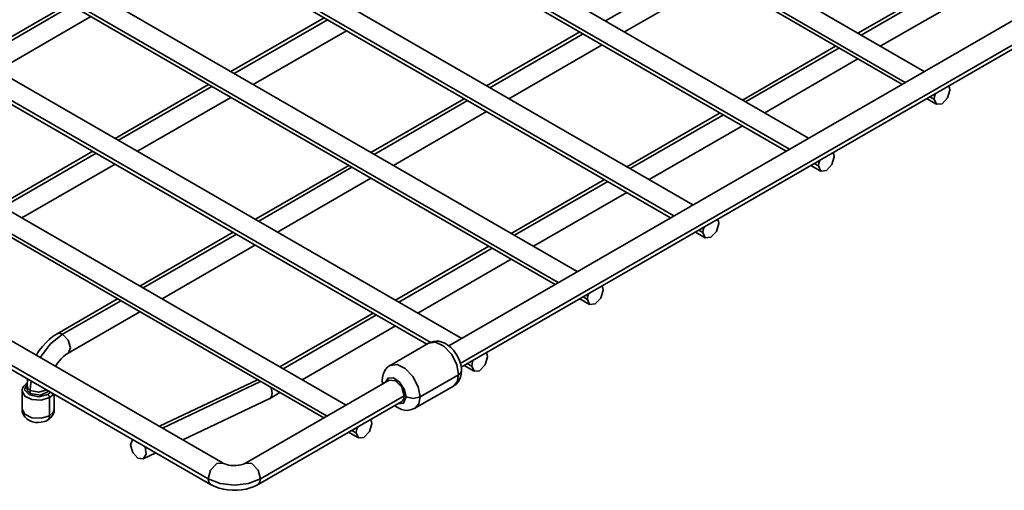
# Model space of a CAD drawing. Extents: x 153 to 1469, y 95 to 1023.
# Drawn here: x 417 to 529, y 95 to 149 of the extents above; entities that cross this region are included whole.
import ezdxf

# ---------------------------------------------------------------- set-up
doc = ezdxf.new("R2010")
doc.units = 0
doc.header["$MEASUREMENT"] = 0
doc.layers.add('Camada 1', color=7, linetype='Continuous', lineweight=0)

msp = doc.modelspace()

# ---------------------------------------------------------------- linework, layer by layer
at = {"layer": 'Camada 1', "color": 7, "lineweight": 35}
for points in [[(520.1, 143.39), (520.1, 143.39), (258.36, 294.51), (258.36, 294.51)], [(256.66, 292.97), (256.66, 292.97), (517.92, 142.13), (517.92, 142.13)], [(256.93, 292.39), (256.93, 292.39), (517.55, 141.92), (517.55, 141.92)], [(493.64, 128.12), (493.64, 128.12), (231.9, 279.23), (231.9, 279.23)], [(230.21, 277.69), (230.21, 277.69), (491.46, 126.86), (491.46, 126.86)], [(230.47, 277.11), (230.47, 277.11), (491.09, 126.64), (491.09, 126.64)], [(480.41, 120.48), (480.41, 120.48), (218.67, 271.59), (218.67, 271.59)], [(216.98, 270.06), (216.98, 270.06), (478.23, 119.22), (478.23, 119.22)], [(217.24, 269.47), (217.24, 269.47), (477.86, 119), (477.86, 119)], [(467.18, 112.84), (467.18, 112.84), (205.44, 263.96), (205.44, 263.96)], [(203.75, 262.42), (203.75, 262.42), (463.63, 112.38), (463.63, 112.38)], [(204.01, 261.83), (204.01, 261.83), (463.21, 112.18), (463.21, 112.18)], [(506.87, 135.75), (506.87, 135.75), (433.99, 177.83), (433.99, 177.83)], [(432.45, 176.2), (432.45, 176.2), (504.69, 134.49), (504.69, 134.49)], [(432.71, 175.62), (432.71, 175.62), (504.32, 134.28), (504.32, 134.28)], [(563.13, 168.23), (563.13, 168.23), (465.69, 111.97), (465.69, 111.97)], [(564.84, 166.43), (564.84, 166.43), (467.02, 109.95), (467.02, 109.95)], [(467.12, 109.53), (467.12, 109.53), (564.55, 165.78), (564.55, 165.78)], [(494.31, 155.33), (494.31, 155.33), (483.64, 149.17), (483.64, 149.17)], [(485.81, 147.91), (485.81, 147.91), (496.49, 154.07), (496.49, 154.07)], [(522.8, 153.7), (522.8, 153.7), (512.52, 147.76), (512.52, 147.76)], [(512.9, 147.55), (512.9, 147.55), (523.17, 153.48), (523.17, 153.48)], [(515.08, 146.29), (515.08, 146.29), (525.35, 152.22), (525.35, 152.22)], [(422.18, 151.15), (422.18, 151.15), (411.5, 144.99), (411.5, 144.99)], [(411.88, 144.77), (411.88, 144.77), (422.56, 150.93), (422.56, 150.93)], [(414.06, 143.51), (414.06, 143.51), (424.73, 149.68), (424.73, 149.68)], [(451.45, 149.53), (451.45, 149.53), (440.77, 143.37), (440.77, 143.37)], [(441.14, 143.15), (441.14, 143.15), (451.82, 149.31), (451.82, 149.31)], [(443.32, 141.89), (443.32, 141.89), (454, 148.06), (454, 148.06)], [(480.71, 147.91), (480.71, 147.91), (470.03, 141.75), (470.03, 141.75)], [(481.08, 147.7), (481.08, 147.7), (470.41, 141.53), (470.41, 141.53)], [(453.95, 105.2), (453.95, 105.2), (381.07, 147.28), (381.07, 147.28)], [(379.53, 145.65), (379.53, 145.65), (451.78, 103.94), (451.78, 103.94)], [(472.58, 140.27), (472.58, 140.27), (483.26, 146.44), (483.26, 146.44)], [(509.97, 146.29), (509.97, 146.29), (499.3, 140.12), (499.3, 140.12)], [(499.67, 139.91), (499.67, 139.91), (510.35, 146.07), (510.35, 146.07)], [(379.8, 145.07), (379.8, 145.07), (451.4, 103.73), (451.4, 103.73)], [(501.85, 138.65), (501.85, 138.65), (512.52, 144.82), (512.52, 144.82)], [(438.22, 141.89), (438.22, 141.89), (427.54, 135.73), (427.54, 135.73)], [(427.91, 135.51), (427.91, 135.51), (438.59, 141.68), (438.59, 141.68)], [(430.09, 134.26), (430.09, 134.26), (440.77, 140.42), (440.77, 140.42)], [(467.48, 140.27), (467.48, 140.27), (456.8, 134.11), (456.8, 134.11)], [(467.86, 140.06), (467.86, 140.06), (457.18, 133.89), (457.18, 133.89)], [(520.38, 140.28), (520.38, 140.28), (521.51, 139.63), (521.51, 139.63)], [(520.76, 140.5), (520.76, 140.5), (521.24, 140.21), (521.24, 140.21)], [(459.36, 132.63), (459.36, 132.63), (470.03, 138.8), (470.03, 138.8)], [(496.75, 138.65), (496.75, 138.65), (486.07, 132.49), (486.07, 132.49)], [(486.44, 132.27), (486.44, 132.27), (497.12, 138.44), (497.12, 138.44)], [(488.62, 131.01), (488.62, 131.01), (499.3, 137.18), (499.3, 137.18)], [(424.99, 134.26), (424.99, 134.26), (414.31, 128.09), (414.31, 128.09)], [(414.68, 127.87), (414.68, 127.87), (425.36, 134.04), (425.36, 134.04)], [(416.86, 126.62), (416.86, 126.62), (427.54, 132.78), (427.54, 132.78)], [(454.25, 132.63), (454.25, 132.63), (443.57, 126.47), (443.57, 126.47)], [(454.62, 132.42), (454.62, 132.42), (443.95, 126.25), (443.95, 126.25)], [(507.15, 132.64), (507.15, 132.64), (508.28, 131.99), (508.28, 131.99)], [(507.53, 132.86), (507.53, 132.86), (508.02, 132.58), (508.02, 132.58)], [(446.12, 125), (446.12, 125), (456.8, 131.16), (456.8, 131.16)], [(483.52, 131.01), (483.52, 131.01), (472.84, 124.85), (472.84, 124.85)], [(473.21, 124.64), (473.21, 124.64), (483.89, 130.8), (483.89, 130.8)], [(475.39, 123.38), (475.39, 123.38), (486.07, 129.54), (486.07, 129.54)], [(439.87, 98.57), (439.87, 98.57), (393.57, 125.3), (393.57, 125.3)], [(494.3, 125.22), (494.3, 125.22), (494.79, 124.94), (494.79, 124.94)], [(441.02, 125), (441.02, 125), (430.34, 118.83), (430.34, 118.83)], [(441.4, 124.78), (441.4, 124.78), (430.72, 118.62), (430.72, 118.62)], [(493.92, 125.01), (493.92, 125.01), (495.05, 124.36), (495.05, 124.36)], [(438.16, 96.76), (438.16, 96.76), (391.86, 123.49), (391.86, 123.49)], [(392.15, 122.84), (392.15, 122.84), (438.45, 96.11), (438.45, 96.11)], [(432.9, 117.36), (432.9, 117.36), (443.58, 123.53), (443.58, 123.53)], [(470.29, 123.38), (470.29, 123.38), (459.61, 117.21), (459.61, 117.21)], [(459.98, 117), (459.98, 117), (470.66, 123.16), (470.66, 123.16)], [(462.16, 115.74), (462.16, 115.74), (472.84, 121.9), (472.84, 121.9)], [(427.8, 117.36), (427.8, 117.36), (420.89, 113.37), (420.89, 113.37)], [(480.69, 117.37), (480.69, 117.37), (481.82, 116.72), (481.82, 116.72)], [(481.07, 117.58), (481.07, 117.58), (481.56, 117.3), (481.56, 117.3)], [(428.17, 117.14), (428.17, 117.14), (421.52, 113.31), (421.52, 113.31)], [(422.16, 111.16), (422.16, 111.16), (430.35, 115.89), (430.35, 115.89)], [(457.06, 115.74), (457.06, 115.74), (446.38, 109.57), (446.38, 109.57)], [(446.75, 109.36), (446.75, 109.36), (457.43, 115.52), (457.43, 115.52)], [(448.93, 108.1), (448.93, 108.1), (459.61, 114.27), (459.61, 114.27)], [(463.4, 112.29), (463.4, 112.29), (458.99, 109.75), (458.99, 109.75)], [(467.46, 109.73), (467.46, 109.73), (468.59, 109.08), (468.59, 109.08)], [(467.84, 109.94), (467.84, 109.94), (468.33, 109.66), (468.33, 109.66)], [(417.5, 108.2), (417.5, 108.2), (417.44, 107.41), (417.44, 107.41)], [(466.82, 108.68), (466.82, 108.68), (462.42, 106.13), (462.42, 106.13)], [(417.44, 107.41), (417.44, 107.41), (417.44, 107.06), (417.44, 107.06)], [(443.81, 108.11), (443.81, 108.11), (432.6, 102.77), (432.6, 102.77)], [(444.16, 107.91), (444.16, 107.91), (432.95, 102.57), (432.95, 102.57)], [(458.9, 108.06), (458.9, 108.06), (442.46, 98.57), (442.46, 98.57)], [(458.07, 107.99), (458.07, 107.99), (458.1, 107.6), (458.1, 107.6)], [(461.83, 104.84), (461.83, 104.84), (466.24, 107.38), (466.24, 107.38)], [(416.88, 106.83), (416.88, 106.83), (416.88, 104.75), (416.88, 104.75)], [(417.82, 106.54), (417.82, 106.54), (417.82, 106.89), (417.82, 106.89)], [(420.02, 106.08), (420.02, 106.08), (420.02, 103.99), (420.02, 103.99)], [(420.56, 104.75), (420.56, 104.75), (420.56, 106.44), (420.56, 106.44)], [(435.28, 101.22), (435.28, 101.22), (445.22, 105.96), (445.22, 105.96)], [(460.61, 106.25), (460.61, 106.25), (444.17, 96.76), (444.17, 96.76)], [(445.17, 105.93), (445.17, 105.93), (446.38, 106.63), (446.38, 106.63)], [(443.88, 96.11), (443.88, 96.11), (460.32, 105.6), (460.32, 105.6)], [(454.24, 102.09), (454.24, 102.09), (455.36, 101.44), (455.36, 101.44)], [(454.61, 102.31), (454.61, 102.31), (455.1, 102.03), (455.1, 102.03)], [(430.75, 99.06), (430.75, 99.06), (432.17, 99.74), (432.17, 99.74)]]:
    msp.add_open_spline(points, degree=3, dxfattribs=at)
for points, knots in [([(523.05, 141.26), (523.05, 141.26), (522.78, 140.37), (522.78, 140.37), (522.78, 140.37), (522.15, 139.69), (522.15, 139.69), (522.15, 139.69), (521.51, 139.63), (521.51, 139.63), (521.51, 139.63), (521.24, 140.21), (521.24, 140.21)], [0, 0, 0, 0, 1, 1, 1, 2, 2, 2, 3, 3, 3, 4, 4, 4, 4]), ([(521.24, 140.21), (521.24, 140.21), (521.28, 140.53), (521.28, 140.53), (521.28, 140.53), (521.39, 140.86), (521.39, 140.86)], [0, 0, 0, 0, 1, 1, 1, 2, 2, 2, 2]), ([(522.91, 141.74), (522.91, 141.74), (523.01, 141.53), (523.01, 141.53), (523.01, 141.53), (523.05, 141.26), (523.05, 141.26)], [0, 0, 0, 0, 1, 1, 1, 2, 2, 2, 2]), ([(509.82, 133.62), (509.82, 133.62), (509.78, 133.89), (509.78, 133.89), (509.78, 133.89), (509.68, 134.1), (509.68, 134.1)], [0, 0, 0, 0, 1, 1, 1, 2, 2, 2, 2]), ([(508.02, 132.58), (508.02, 132.58), (508.28, 131.99), (508.28, 131.99), (508.28, 131.99), (508.92, 132.06), (508.92, 132.06), (508.92, 132.06), (509.55, 132.73), (509.55, 132.73), (509.55, 132.73), (509.82, 133.62), (509.82, 133.62)], [0, 0, 0, 0, 1, 1, 1, 2, 2, 2, 3, 3, 3, 4, 4, 4, 4]), ([(508.16, 133.22), (508.16, 133.22), (508.05, 132.89), (508.05, 132.89), (508.05, 132.89), (508.02, 132.58), (508.02, 132.58)], [0, 0, 0, 0, 1, 1, 1, 2, 2, 2, 2]), ([(496.45, 126.46), (496.45, 126.46), (496.55, 126.25), (496.55, 126.25), (496.55, 126.25), (496.59, 125.98), (496.59, 125.98)], [0, 0, 0, 0, 1, 1, 1, 2, 2, 2, 2]), ([(496.59, 125.98), (496.59, 125.98), (496.33, 125.09), (496.33, 125.09), (496.33, 125.09), (495.69, 124.42), (495.69, 124.42), (495.69, 124.42), (495.05, 124.36), (495.05, 124.36), (495.05, 124.36), (494.79, 124.94), (494.79, 124.94)], [0, 0, 0, 0, 1, 1, 1, 2, 2, 2, 3, 3, 3, 4, 4, 4, 4]), ([(494.79, 124.94), (494.79, 124.94), (494.82, 125.25), (494.82, 125.25), (494.82, 125.25), (494.93, 125.58), (494.93, 125.58)], [0, 0, 0, 0, 1, 1, 1, 2, 2, 2, 2]), ([(483.36, 118.34), (483.36, 118.34), (483.1, 117.45), (483.1, 117.45), (483.1, 117.45), (482.46, 116.78), (482.46, 116.78), (482.46, 116.78), (481.82, 116.72), (481.82, 116.72), (481.82, 116.72), (481.56, 117.3), (481.56, 117.3)], [0, 0, 0, 0, 1, 1, 1, 2, 2, 2, 3, 3, 3, 4, 4, 4, 4]), ([(483.22, 118.82), (483.22, 118.82), (483.32, 118.61), (483.32, 118.61), (483.32, 118.61), (483.36, 118.34), (483.36, 118.34)], [0, 0, 0, 0, 1, 1, 1, 2, 2, 2, 2]), ([(481.56, 117.3), (481.56, 117.3), (481.59, 117.61), (481.59, 117.61), (481.59, 117.61), (481.7, 117.95), (481.7, 117.95)], [0, 0, 0, 0, 1, 1, 1, 2, 2, 2, 2]), ([(420.89, 113.37), (420.89, 113.37), (420.64, 113.22), (420.64, 113.22), (420.64, 113.22), (420.4, 113.05), (420.4, 113.05), (420.4, 113.05), (419.98, 112.71), (419.98, 112.71), (419.98, 112.71), (419.58, 112.33), (419.58, 112.33), (419.58, 112.33), (419.2, 111.91), (419.2, 111.91), (419.2, 111.91), (418.85, 111.45), (418.85, 111.45), (418.85, 111.45), (418.49, 110.91), (418.49, 110.91)], [0, 0, 0, 0, 1, 1, 1, 2, 2, 2, 3, 3, 3, 4, 4, 4, 5, 5, 5, 6, 6, 6, 7, 7, 7, 7]), ([(418.96, 110.64), (418.96, 110.64), (420.14, 112.2), (420.14, 112.2), (420.14, 112.2), (421.52, 113.31), (421.52, 113.31)], [0, 0, 0, 0, 1, 1, 1, 2, 2, 2, 2]), ([(421.52, 113.31), (421.52, 113.31), (421.18, 113.43), (421.18, 113.43), (421.18, 113.43), (420.89, 113.37), (420.89, 113.37)], [0, 0, 0, 0, 1, 1, 1, 2, 2, 2, 2]), ([(422.17, 111.17), (422.17, 111.17), (422.43, 111.75), (422.43, 111.75), (422.43, 111.75), (422.16, 112.64), (422.16, 112.64), (422.16, 112.64), (421.52, 113.31), (421.52, 113.31)], [0, 0, 0, 0, 1, 1, 1, 2, 2, 2, 3, 3, 3, 3]), ([(463.4, 112.29), (463.4, 112.29), (464.2, 112.4), (464.2, 112.4), (464.2, 112.4), (465.13, 111.94), (465.13, 111.94), (465.13, 111.94), (466, 111.03), (466, 111.03), (466, 111.03), (466.61, 109.86), (466.61, 109.86), (466.61, 109.86), (466.82, 108.68), (466.82, 108.68)], [0, 0, 0, 0, 1, 1, 1, 2, 2, 2, 3, 3, 3, 4, 4, 4, 5, 5, 5, 5]), ([(467.16, 109.14), (467.16, 109.14), (467.15, 109.38), (467.15, 109.38), (467.15, 109.38), (467.12, 109.61), (467.12, 109.61), (467.12, 109.61), (467.03, 110.01), (467.03, 110.01), (467.03, 110.01), (466.89, 110.4), (466.89, 110.4), (466.89, 110.4), (466.71, 110.79), (466.71, 110.79), (466.71, 110.79), (466.49, 111.15), (466.49, 111.15), (466.49, 111.15), (466.23, 111.49), (466.23, 111.49), (466.23, 111.49), (465.94, 111.8), (465.94, 111.8), (465.94, 111.8), (465.6, 112.07), (465.6, 112.07), (465.6, 112.07), (465.24, 112.29), (465.24, 112.29), (465.24, 112.29), (464.92, 112.42), (464.92, 112.42), (464.92, 112.42), (464.58, 112.5), (464.58, 112.5), (464.58, 112.5), (464.26, 112.52), (464.26, 112.52), (464.26, 112.52), (463.94, 112.49), (463.94, 112.49), (463.94, 112.49), (463.67, 112.41), (463.67, 112.41), (463.67, 112.41), (463.41, 112.28), (463.41, 112.28)], [0, 0, 0, 0, 1, 1, 1, 2, 2, 2, 3, 3, 3, 4, 4, 4, 5, 5, 5, 6, 6, 6, 7, 7, 7, 8, 8, 8, 9, 9, 9, 10, 10, 10, 11, 11, 11, 12, 12, 12, 13, 13, 13, 14, 14, 14, 15, 15, 15, 16, 16, 16, 16]), ([(420.7, 109.63), (420.7, 109.63), (420.85, 109.87), (420.85, 109.87), (420.85, 109.87), (421.1, 110.2), (421.1, 110.2), (421.1, 110.2), (421.36, 110.5), (421.36, 110.5), (421.36, 110.5), (421.63, 110.77), (421.63, 110.77), (421.63, 110.77), (421.89, 110.99), (421.89, 110.99), (421.89, 110.99), (422.03, 111.08), (422.03, 111.08), (422.03, 111.08), (422.16, 111.16), (422.16, 111.16)], [0, 0, 0, 0, 1, 1, 1, 2, 2, 2, 3, 3, 3, 4, 4, 4, 5, 5, 5, 6, 6, 6, 7, 7, 7, 7]), ([(470.13, 110.71), (470.13, 110.71), (469.87, 109.82), (469.87, 109.82), (469.87, 109.82), (469.23, 109.14), (469.23, 109.14), (469.23, 109.14), (468.59, 109.08), (468.59, 109.08), (468.59, 109.08), (468.33, 109.66), (468.33, 109.66)], [0, 0, 0, 0, 1, 1, 1, 2, 2, 2, 3, 3, 3, 4, 4, 4, 4]), ([(469.99, 111.18), (469.99, 111.18), (470.1, 110.98), (470.1, 110.98), (470.1, 110.98), (470.13, 110.71), (470.13, 110.71)], [0, 0, 0, 0, 1, 1, 1, 2, 2, 2, 2]), ([(459, 109.74), (459, 109.74), (458.97, 109.73), (458.97, 109.73), (458.97, 109.73), (458.95, 109.72), (458.95, 109.72), (458.95, 109.72), (458.68, 109.53), (458.68, 109.53), (458.68, 109.53), (458.47, 109.27), (458.47, 109.27), (458.47, 109.27), (458.31, 109.01), (458.31, 109.01), (458.31, 109.01), (458.19, 108.72), (458.19, 108.72), (458.19, 108.72), (458.1, 108.37), (458.1, 108.37), (458.1, 108.37), (458.07, 107.99), (458.07, 107.99)], [0, 0, 0, 0, 1, 1, 1, 2, 2, 2, 3, 3, 3, 4, 4, 4, 5, 5, 5, 6, 6, 6, 7, 7, 7, 8, 8, 8, 8]), ([(462.42, 106.13), (462.42, 106.13), (462.2, 107.31), (462.2, 107.31), (462.2, 107.31), (461.59, 108.48), (461.59, 108.48), (461.59, 108.48), (460.72, 109.39), (460.72, 109.39), (460.72, 109.39), (459.79, 109.85), (459.79, 109.85), (459.79, 109.85), (458.99, 109.75), (458.99, 109.75)], [0, 0, 0, 0, 1, 1, 1, 2, 2, 2, 3, 3, 3, 4, 4, 4, 5, 5, 5, 5]), ([(468.33, 109.66), (468.33, 109.66), (468.36, 109.98), (468.36, 109.98), (468.36, 109.98), (468.47, 110.31), (468.47, 110.31)], [0, 0, 0, 0, 1, 1, 1, 2, 2, 2, 2]), ([(460.81, 106.13), (460.81, 106.13), (460.61, 107.02), (460.61, 107.02), (460.61, 107.02), (460.07, 107.84), (460.07, 107.84), (460.07, 107.84), (459.38, 108.32), (459.38, 108.32), (459.38, 108.32), (458.76, 108.3), (458.76, 108.3), (458.76, 108.3), (458.43, 107.78), (458.43, 107.78)], [0, 0, 0, 0, 1, 1, 1, 2, 2, 2, 3, 3, 3, 4, 4, 4, 5, 5, 5, 5]), ([(466.23, 107.39), (466.23, 107.39), (466.26, 107.4), (466.26, 107.4), (466.26, 107.4), (466.28, 107.41), (466.28, 107.41), (466.28, 107.41), (466.55, 107.59), (466.55, 107.59), (466.55, 107.59), (466.76, 107.86), (466.76, 107.86), (466.76, 107.86), (466.92, 108.12), (466.92, 108.12), (466.92, 108.12), (467.04, 108.4), (467.04, 108.4), (467.04, 108.4), (467.13, 108.76), (467.13, 108.76), (467.13, 108.76), (467.16, 109.14), (467.16, 109.14)], [0, 0, 0, 0, 1, 1, 1, 2, 2, 2, 3, 3, 3, 4, 4, 4, 5, 5, 5, 6, 6, 6, 7, 7, 7, 8, 8, 8, 8]), ([(466.82, 108.68), (466.82, 108.68), (466.67, 107.88), (466.67, 107.88), (466.67, 107.88), (466.24, 107.38), (466.24, 107.38)], [0, 0, 0, 0, 1, 1, 1, 2, 2, 2, 2]), ([(467.16, 109.14), (467.16, 109.14), (467.07, 108.89), (467.07, 108.89), (467.07, 108.89), (466.82, 108.68), (466.82, 108.68)], [0, 0, 0, 0, 1, 1, 1, 2, 2, 2, 2]), ([(417.48, 107.71), (417.48, 107.71), (417.34, 107.62), (417.34, 107.62), (417.34, 107.62), (417.22, 107.53), (417.22, 107.53), (417.22, 107.53), (417.06, 107.35), (417.06, 107.35), (417.06, 107.35), (416.94, 107.15), (416.94, 107.15), (416.94, 107.15), (416.9, 107), (416.9, 107), (416.9, 107), (416.89, 106.84), (416.89, 106.84)], [0, 0, 0, 0, 1, 1, 1, 2, 2, 2, 3, 3, 3, 4, 4, 4, 5, 5, 5, 6, 6, 6, 6]), ([(417.43, 107.57), (417.43, 107.57), (417.17, 106.93), (417.17, 106.93), (417.17, 106.93), (417.73, 106.37), (417.73, 106.37), (417.73, 106.37), (418.79, 106.16), (418.79, 106.16), (418.79, 106.16), (419.82, 106.42), (419.82, 106.42)], [0, 0, 0, 0, 1, 1, 1, 2, 2, 2, 3, 3, 3, 4, 4, 4, 4]), ([(417.82, 106.89), (417.82, 106.89), (417.54, 107.12), (417.54, 107.12), (417.54, 107.12), (417.44, 107.41), (417.44, 107.41)], [0, 0, 0, 0, 1, 1, 1, 2, 2, 2, 2]), ([(417.82, 106.54), (417.82, 106.54), (417.54, 106.78), (417.54, 106.78), (417.54, 106.78), (417.44, 107.06), (417.44, 107.06)], [0, 0, 0, 0, 1, 1, 1, 2, 2, 2, 2]), ([(417.82, 106.89), (417.82, 106.89), (417.84, 107.41), (417.84, 107.41), (417.84, 107.41), (417.92, 107.96), (417.92, 107.96)], [0, 0, 0, 0, 1, 1, 1, 2, 2, 2, 2]), ([(445.34, 107.24), (445.34, 107.24), (445.35, 107.21), (445.35, 107.21), (445.35, 107.21), (445.36, 107.17), (445.36, 107.17), (445.36, 107.17), (445.38, 107.13), (445.38, 107.13), (445.38, 107.13), (445.39, 107.08), (445.39, 107.08), (445.39, 107.08), (445.41, 107.04), (445.41, 107.04), (445.41, 107.04), (445.42, 106.99), (445.42, 106.99), (445.42, 106.99), (445.43, 106.94), (445.43, 106.94), (445.43, 106.94), (445.45, 106.89), (445.45, 106.89), (445.45, 106.89), (445.45, 106.85), (445.45, 106.85), (445.45, 106.85), (445.46, 106.79), (445.46, 106.79), (445.46, 106.79), (445.47, 106.74), (445.47, 106.74), (445.47, 106.74), (445.47, 106.69), (445.47, 106.69), (445.47, 106.69), (445.48, 106.64), (445.48, 106.64), (445.48, 106.64), (445.48, 106.59), (445.48, 106.59), (445.48, 106.59), (445.48, 106.54), (445.48, 106.54)], [0, 0, 0, 0, 1, 1, 1, 2, 2, 2, 3, 3, 3, 4, 4, 4, 5, 5, 5, 6, 6, 6, 7, 7, 7, 8, 8, 8, 9, 9, 9, 10, 10, 10, 11, 11, 11, 12, 12, 12, 13, 13, 13, 14, 14, 14, 15, 15, 15, 15]), ([(458.07, 107.99), (458.07, 107.99), (458.11, 107.82), (458.11, 107.82), (458.11, 107.82), (458.22, 107.66), (458.22, 107.66)], [0, 0, 0, 0, 1, 1, 1, 2, 2, 2, 2]), ([(458.9, 108.06), (458.9, 108.06), (459.61, 107.99), (459.61, 107.99), (459.61, 107.99), (460.32, 107.24), (460.32, 107.24), (460.32, 107.24), (460.61, 106.25), (460.61, 106.25)], [0, 0, 0, 0, 1, 1, 1, 2, 2, 2, 3, 3, 3, 3]), ([(416.88, 106.84), (416.88, 106.84), (417.18, 106.24), (417.18, 106.24), (417.18, 106.24), (418.01, 105.85), (418.01, 105.85), (418.01, 105.85), (419.07, 105.78), (419.07, 105.78), (419.07, 105.78), (420.02, 106.08), (420.02, 106.08)], [0, 0, 0, 0, 1, 1, 1, 2, 2, 2, 3, 3, 3, 4, 4, 4, 4]), ([(419.7, 106.94), (419.7, 106.94), (418.78, 106.67), (418.78, 106.67), (418.78, 106.67), (417.82, 106.89), (417.82, 106.89)], [0, 0, 0, 0, 1, 1, 1, 2, 2, 2, 2]), ([(419.92, 106.81), (419.92, 106.81), (419, 106.34), (419, 106.34), (419, 106.34), (417.82, 106.54), (417.82, 106.54)], [0, 0, 0, 0, 1, 1, 1, 2, 2, 2, 2]), ([(419.82, 106.42), (419.82, 106.42), (420, 106.55), (420, 106.55), (420, 106.55), (420.14, 106.69), (420.14, 106.69)], [0, 0, 0, 0, 1, 1, 1, 2, 2, 2, 2]), ([(419.82, 106.42), (419.82, 106.42), (419.96, 106.27), (419.96, 106.27), (419.96, 106.27), (420.02, 106.08), (420.02, 106.08)], [0, 0, 0, 0, 1, 1, 1, 2, 2, 2, 2]), ([(420.02, 106.08), (420.02, 106.08), (420.29, 106.27), (420.29, 106.27), (420.29, 106.27), (420.47, 106.5), (420.47, 106.5)], [0, 0, 0, 0, 1, 1, 1, 2, 2, 2, 2]), ([(445.48, 106.54), (445.48, 106.54), (445.48, 106.51), (445.48, 106.51), (445.48, 106.51), (445.48, 106.49), (445.48, 106.49), (445.48, 106.49), (445.47, 106.46), (445.47, 106.46), (445.47, 106.46), (445.47, 106.44), (445.47, 106.44), (445.47, 106.44), (445.47, 106.42), (445.47, 106.42), (445.47, 106.42), (445.46, 106.39), (445.46, 106.39), (445.46, 106.39), (445.46, 106.37), (445.46, 106.37), (445.46, 106.37), (445.45, 106.35), (445.45, 106.35), (445.45, 106.35), (445.45, 106.33), (445.45, 106.33), (445.45, 106.33), (445.45, 106.31), (445.45, 106.31), (445.45, 106.31), (445.44, 106.29), (445.44, 106.29), (445.44, 106.29), (445.43, 106.27), (445.43, 106.27), (445.43, 106.27), (445.43, 106.25), (445.43, 106.25), (445.43, 106.25), (445.42, 106.23), (445.42, 106.23), (445.42, 106.23), (445.41, 106.22), (445.41, 106.22), (445.41, 106.22), (445.41, 106.2), (445.41, 106.2), (445.41, 106.2), (445.4, 106.18), (445.4, 106.18), (445.4, 106.18), (445.39, 106.17), (445.39, 106.17), (445.39, 106.17), (445.38, 106.15), (445.38, 106.15), (445.38, 106.15), (445.38, 106.14), (445.38, 106.14), (445.38, 106.14), (445.37, 106.12), (445.37, 106.12), (445.37, 106.12), (445.36, 106.11), (445.36, 106.11), (445.36, 106.11), (445.35, 106.1), (445.35, 106.1), (445.35, 106.1), (445.34, 106.08), (445.34, 106.08), (445.34, 106.08), (445.33, 106.07), (445.33, 106.07), (445.33, 106.07), (445.32, 106.06), (445.32, 106.06), (445.32, 106.06), (445.31, 106.05), (445.31, 106.05), (445.31, 106.05), (445.3, 106.04), (445.3, 106.04), (445.3, 106.04), (445.3, 106.03), (445.3, 106.03), (445.3, 106.03), (445.29, 106.02), (445.29, 106.02), (445.29, 106.02), (445.28, 106.01), (445.28, 106.01), (445.28, 106.01), (445.27, 106), (445.27, 106), (445.27, 106), (445.26, 105.99), (445.26, 105.99), (445.26, 105.99), (445.25, 105.98), (445.25, 105.98), (445.25, 105.98), (445.24, 105.97), (445.24, 105.97), (445.24, 105.97), (445.23, 105.96), (445.23, 105.96), (445.23, 105.96), (445.22, 105.96), (445.22, 105.96), (445.22, 105.96), (445.21, 105.95), (445.21, 105.95), (445.21, 105.95), (445.2, 105.94), (445.2, 105.94), (445.2, 105.94), (445.19, 105.94), (445.19, 105.94), (445.19, 105.94), (445.15, 105.92), (445.15, 105.92)], [0, 0, 0, 0, 1, 1, 1, 2, 2, 2, 3, 3, 3, 4, 4, 4, 5, 5, 5, 6, 6, 6, 7, 7, 7, 8, 8, 8, 9, 9, 9, 10, 10, 10, 11, 11, 11, 12, 12, 12, 13, 13, 13, 14, 14, 14, 15, 15, 15, 16, 16, 16, 17, 17, 17, 18, 18, 18, 19, 19, 19, 20, 20, 20, 21, 21, 21, 22, 22, 22, 23, 23, 23, 24, 24, 24, 25, 25, 25, 26, 26, 26, 27, 27, 27, 28, 28, 28, 29, 29, 29, 30, 30, 30, 31, 31, 31, 32, 32, 32, 33, 33, 33, 34, 34, 34, 35, 35, 35, 36, 36, 36, 37, 37, 37, 38, 38, 38, 39, 39, 39, 40, 40, 40, 41, 41, 41, 41]), ([(459.85, 105.33), (459.85, 105.33), (460.54, 105.41), (460.54, 105.41), (460.54, 105.41), (460.81, 106.13), (460.81, 106.13)], [0, 0, 0, 0, 1, 1, 1, 2, 2, 2, 2]), ([(460.61, 106.25), (460.61, 106.25), (460.53, 105.85), (460.53, 105.85), (460.53, 105.85), (460.32, 105.6), (460.32, 105.6)], [0, 0, 0, 0, 1, 1, 1, 2, 2, 2, 2]), ([(462.42, 106.13), (462.42, 106.13), (461.61, 105.94), (461.61, 105.94), (461.61, 105.94), (460.81, 106.13), (460.81, 106.13)], [0, 0, 0, 0, 1, 1, 1, 2, 2, 2, 2]), ([(461.83, 104.83), (461.83, 104.83), (462.26, 105.33), (462.26, 105.33), (462.26, 105.33), (462.42, 106.13), (462.42, 106.13)], [0, 0, 0, 0, 1, 1, 1, 2, 2, 2, 2]), ([(459.53, 105.13), (459.53, 105.13), (459.99, 104.84), (459.99, 104.84), (459.99, 104.84), (460.31, 104.71), (460.31, 104.71), (460.31, 104.71), (460.65, 104.63), (460.65, 104.63), (460.65, 104.63), (460.97, 104.6), (460.97, 104.6), (460.97, 104.6), (461.29, 104.64), (461.29, 104.64), (461.29, 104.64), (461.56, 104.72), (461.56, 104.72), (461.56, 104.72), (461.82, 104.84), (461.82, 104.84)], [0, 0, 0, 0, 1, 1, 1, 2, 2, 2, 3, 3, 3, 4, 4, 4, 5, 5, 5, 6, 6, 6, 7, 7, 7, 7]), ([(420.02, 103.99), (420.02, 103.99), (419.08, 103.7), (419.08, 103.7), (419.08, 103.7), (418.01, 103.76), (418.01, 103.76), (418.01, 103.76), (417.19, 104.15), (417.19, 104.15), (417.19, 104.15), (416.88, 104.75), (416.88, 104.75)], [0, 0, 0, 0, 1, 1, 1, 2, 2, 2, 3, 3, 3, 4, 4, 4, 4]), ([(416.88, 104.74), (416.88, 104.74), (416.9, 104.48), (416.9, 104.48), (416.9, 104.48), (416.98, 104.23), (416.98, 104.23), (416.98, 104.23), (417.08, 104.02), (417.08, 104.02), (417.08, 104.02), (417.22, 103.82), (417.22, 103.82), (417.22, 103.82), (417.39, 103.65), (417.39, 103.65), (417.39, 103.65), (417.58, 103.51), (417.58, 103.51), (417.58, 103.51), (417.82, 103.39), (417.82, 103.39), (417.82, 103.39), (418.08, 103.29), (418.08, 103.29), (418.08, 103.29), (418.39, 103.22), (418.39, 103.22), (418.39, 103.22), (418.71, 103.2), (418.71, 103.2), (418.71, 103.2), (419.06, 103.23), (419.06, 103.23), (419.06, 103.23), (419.4, 103.31), (419.4, 103.31), (419.4, 103.31), (419.6, 103.38), (419.6, 103.38), (419.6, 103.38), (419.79, 103.47), (419.79, 103.47)], [0, 0, 0, 0, 1, 1, 1, 2, 2, 2, 3, 3, 3, 4, 4, 4, 5, 5, 5, 6, 6, 6, 7, 7, 7, 8, 8, 8, 9, 9, 9, 10, 10, 10, 11, 11, 11, 12, 12, 12, 13, 13, 13, 14, 14, 14, 14]), ([(419.79, 103.47), (419.79, 103.47), (420, 103.62), (420, 103.62), (420, 103.62), (420.18, 103.79), (420.18, 103.79), (420.18, 103.79), (420.34, 104), (420.34, 104), (420.34, 104), (420.46, 104.23), (420.46, 104.23), (420.46, 104.23), (420.55, 104.48), (420.55, 104.48), (420.55, 104.48), (420.56, 104.73), (420.56, 104.73), (420.56, 104.73), (420.56, 104.74), (420.56, 104.74), (420.56, 104.74), (420.56, 104.75), (420.56, 104.75)], [0, 0, 0, 0, 1, 1, 1, 2, 2, 2, 3, 3, 3, 4, 4, 4, 5, 5, 5, 6, 6, 6, 7, 7, 7, 8, 8, 8, 8]), ([(420.02, 103.99), (420.02, 103.99), (419.96, 103.67), (419.96, 103.67), (419.96, 103.67), (419.79, 103.47), (419.79, 103.47)], [0, 0, 0, 0, 1, 1, 1, 2, 2, 2, 2]), ([(420.56, 104.75), (420.56, 104.75), (420.42, 104.34), (420.42, 104.34), (420.42, 104.34), (420.02, 103.99), (420.02, 103.99)], [0, 0, 0, 0, 1, 1, 1, 2, 2, 2, 2]), ([(456.9, 103.07), (456.9, 103.07), (456.64, 102.18), (456.64, 102.18), (456.64, 102.18), (456, 101.5), (456, 101.5), (456, 101.5), (455.36, 101.44), (455.36, 101.44), (455.36, 101.44), (455.1, 102.03), (455.1, 102.03)], [0, 0, 0, 0, 1, 1, 1, 2, 2, 2, 3, 3, 3, 4, 4, 4, 4]), ([(455.1, 102.03), (455.1, 102.03), (455.14, 102.34), (455.14, 102.34), (455.14, 102.34), (455.24, 102.67), (455.24, 102.67)], [0, 0, 0, 0, 1, 1, 1, 2, 2, 2, 2]), ([(456.76, 103.55), (456.76, 103.55), (456.87, 103.34), (456.87, 103.34), (456.87, 103.34), (456.9, 103.07), (456.9, 103.07)], [0, 0, 0, 0, 1, 1, 1, 2, 2, 2, 2]), ([(430.12, 99.13), (430.12, 99.13), (429.54, 99.76), (429.54, 99.76), (429.54, 99.76), (429.29, 100.62), (429.29, 100.62), (429.29, 100.62), (429.52, 101.27), (429.52, 101.27)], [0, 0, 0, 0, 1, 1, 1, 2, 2, 2, 3, 3, 3, 3]), ([(430.97, 100.43), (430.97, 100.43), (431.09, 99.58), (431.09, 99.58), (431.09, 99.58), (430.74, 99.06), (430.74, 99.06), (430.74, 99.06), (430.12, 99.13), (430.12, 99.13)], [0, 0, 0, 0, 1, 1, 1, 2, 2, 2, 3, 3, 3, 3]), ([(439.87, 98.57), (439.87, 98.57), (439.16, 98.5), (439.16, 98.5), (439.16, 98.5), (438.45, 97.75), (438.45, 97.75), (438.45, 97.75), (438.16, 96.76), (438.16, 96.76)], [0, 0, 0, 0, 1, 1, 1, 2, 2, 2, 3, 3, 3, 3]), ([(442.46, 98.57), (442.46, 98.57), (442.38, 98.52), (442.38, 98.52), (442.38, 98.52), (442.29, 98.48), (442.29, 98.48), (442.29, 98.48), (442.11, 98.41), (442.11, 98.41), (442.11, 98.41), (441.9, 98.36), (441.9, 98.36), (441.9, 98.36), (441.65, 98.31), (441.65, 98.31), (441.65, 98.31), (441.39, 98.28), (441.39, 98.28), (441.39, 98.28), (441.1, 98.28), (441.1, 98.28), (441.1, 98.28), (440.81, 98.29), (440.81, 98.29), (440.81, 98.29), (440.54, 98.34), (440.54, 98.34), (440.54, 98.34), (440.28, 98.4), (440.28, 98.4), (440.28, 98.4), (440.09, 98.46), (440.09, 98.46), (440.09, 98.46), (439.94, 98.53), (439.94, 98.53), (439.94, 98.53), (439.9, 98.55), (439.9, 98.55), (439.9, 98.55), (439.87, 98.57), (439.87, 98.57)], [0, 0, 0, 0, 1, 1, 1, 2, 2, 2, 3, 3, 3, 4, 4, 4, 5, 5, 5, 6, 6, 6, 7, 7, 7, 8, 8, 8, 9, 9, 9, 10, 10, 10, 11, 11, 11, 12, 12, 12, 13, 13, 13, 14, 14, 14, 14]), ([(442.46, 98.57), (442.46, 98.57), (443.17, 98.5), (443.17, 98.5), (443.17, 98.5), (443.88, 97.75), (443.88, 97.75), (443.88, 97.75), (444.17, 96.76), (444.17, 96.76)], [0, 0, 0, 0, 1, 1, 1, 2, 2, 2, 3, 3, 3, 3]), ([(444.17, 96.76), (444.17, 96.76), (442.8, 96.23), (442.8, 96.23), (442.8, 96.23), (441.17, 96.04), (441.17, 96.04), (441.17, 96.04), (439.54, 96.23), (439.54, 96.23), (439.54, 96.23), (438.16, 96.76), (438.16, 96.76)], [0, 0, 0, 0, 1, 1, 1, 2, 2, 2, 3, 3, 3, 4, 4, 4, 4]), ([(438.16, 96.76), (438.16, 96.76), (438.24, 96.36), (438.24, 96.36), (438.24, 96.36), (438.45, 96.11), (438.45, 96.11)], [0, 0, 0, 0, 1, 1, 1, 2, 2, 2, 2]), ([(438.45, 96.11), (438.45, 96.11), (438.7, 95.98), (438.7, 95.98), (438.7, 95.98), (438.95, 95.87), (438.95, 95.87), (438.95, 95.87), (439.42, 95.7), (439.42, 95.7), (439.42, 95.7), (439.91, 95.57), (439.91, 95.57), (439.91, 95.57), (440.42, 95.49), (440.42, 95.49), (440.42, 95.49), (440.94, 95.45), (440.94, 95.45), (440.94, 95.45), (441.46, 95.45), (441.46, 95.45), (441.46, 95.45), (441.98, 95.49), (441.98, 95.49), (441.98, 95.49), (442.5, 95.59), (442.5, 95.59), (442.5, 95.59), (442.99, 95.72), (442.99, 95.72), (442.99, 95.72), (443.45, 95.89), (443.45, 95.89), (443.45, 95.89), (443.88, 96.11), (443.88, 96.11)], [0, 0, 0, 0, 1, 1, 1, 2, 2, 2, 3, 3, 3, 4, 4, 4, 5, 5, 5, 6, 6, 6, 7, 7, 7, 8, 8, 8, 9, 9, 9, 10, 10, 10, 11, 11, 11, 12, 12, 12, 12]), ([(444.17, 96.76), (444.17, 96.76), (444.1, 96.36), (444.1, 96.36), (444.1, 96.36), (443.88, 96.11), (443.88, 96.11)], [0, 0, 0, 0, 1, 1, 1, 2, 2, 2, 2])]:
    msp.add_open_spline(points, degree=3, knots=knots, dxfattribs=at)

doc.saveas('drawing.dxf')
